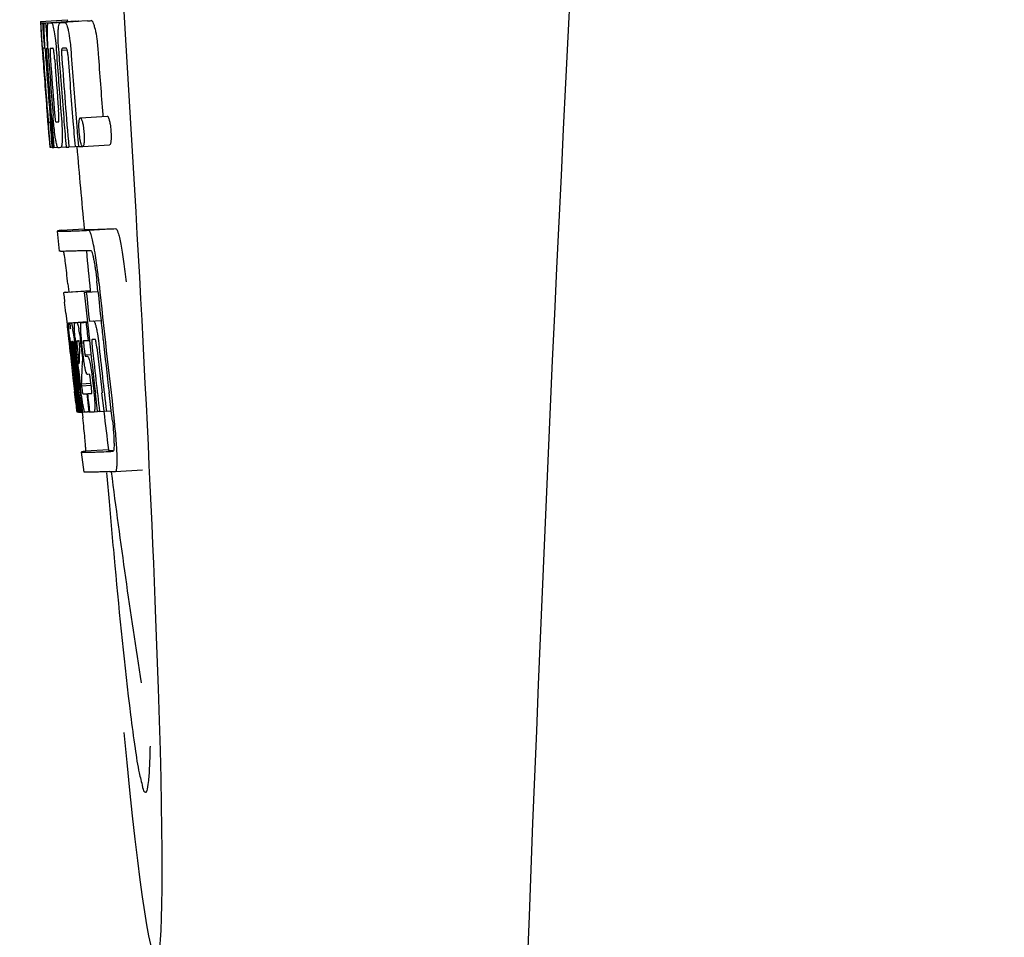
# Model space of a CAD drawing. Units: millimetres. Extents: x 1095 to 4517, y 1327 to 6060.
# Drawn here: x 1993 to 2008, y 4745 to 4758 of the extents above; entities that cross this region are included whole.
import ezdxf

# ---------------------------------------------------------------- set-up
doc = ezdxf.new("R2010")
doc.units = ezdxf.units.MM

msp = doc.modelspace()

# ---------------------------------------------------------------- linework, layer by layer
for p, q in [((1993.61, 4758.336), (1994.009, 4758.361)), ((1993.61, 4758.336), (1993.611, 4758.313)), ((1993.611, 4758.313), (1993.62, 4758.18)), ((1993.642, 4758.313), (1993.671, 4758.315)), ((1993.642, 4758.313), (1993.645, 4758.271)), ((1993.645, 4758.271), (1993.648, 4758.229)), ((1993.686, 4758.313), (1994.085, 4758.338)), ((1993.686, 4758.313), (1993.689, 4758.271)), ((1993.689, 4758.271), (1993.698, 4758.144)), ((1993.73, 4758.314), (1993.73, 4758.314)), ((1993.778, 4758.315), (1994.178, 4758.34)), ((1994.129, 4758.339), (1993.778, 4758.317)), ((1993.909, 4758.319), (1993.909, 4758.319)), ((1994.308, 4758.345), (1993.965, 4758.323)), ((1994.009, 4758.361), (1994.01, 4758.338)), ((1994.129, 4758.339), (1994.129, 4758.339)), ((1994.309, 4758.345), (1994.308, 4758.345)), ((1993.62, 4758.18), (1993.621, 4758.166)), ((1993.621, 4758.166), (1993.637, 4757.936)), ((1993.648, 4758.229), (1993.656, 4758.104)), ((1993.698, 4758.144), (1993.713, 4757.933)), ((1993.637, 4757.962), (1993.635, 4757.993)), ((1993.656, 4758.104), (1993.668, 4757.936)), ((1993.637, 4757.936), (1993.642, 4757.868)), ((1993.642, 4757.868), (1993.645, 4757.831)), ((1993.645, 4757.831), (1993.647, 4757.803)), ((1993.649, 4757.803), (1993.647, 4757.831)), ((1993.668, 4757.936), (1993.679, 4757.937)), ((1993.679, 4757.939), (1993.677, 4757.958)), ((1993.679, 4757.93), (1993.679, 4757.939)), ((1993.7, 4757.912), (1993.7, 4757.903)), ((1993.706, 4757.936), (1993.705, 4757.936)), ((1993.707, 4757.935), (1993.706, 4757.936)), ((1993.713, 4757.933), (1993.723, 4757.933)), ((1993.723, 4757.933), (1993.722, 4757.941)), ((1993.723, 4757.924), (1993.723, 4757.933)), ((1993.849, 4757.867), (1993.852, 4757.822)), ((1993.923, 4757.908), (1994.006, 4757.913)), ((1993.981, 4757.938), (1993.936, 4757.936)), ((1993.991, 4757.938), (1993.981, 4757.938)), ((1993.651, 4757.764), (1993.649, 4757.803)), ((1993.654, 4757.803), (1993.655, 4757.79)), ((1993.655, 4757.79), (1993.659, 4757.726)), ((1993.705, 4757.809), (1993.706, 4757.795)), ((1993.711, 4756.955), (1993.713, 4756.933)), ((1993.766, 4756.998), (1993.776, 4756.875)), ((1994.537, 4756.951), (1994.539, 4756.923)), ((1993.713, 4756.933), (1993.738, 4756.622)), ((1993.751, 4756.84), (1993.761, 4756.841)), ((1994.144, 4756.838), (1994.155, 4756.701)), ((1994.203, 4756.902), (1994.603, 4756.928)), ((1994.155, 4756.701), (1994.157, 4756.686)), ((1994.157, 4756.686), (1994.174, 4756.475)), ((1993.738, 4756.622), (1993.74, 4756.594)), ((1993.74, 4756.594), (1993.751, 4756.466)), ((1993.744, 4756.594), (1993.743, 4756.605)), ((1993.753, 4756.506), (1993.749, 4756.545)), ((1993.776, 4756.532), (1993.782, 4756.464)), ((1993.798, 4756.608), (1993.804, 4756.537)), ((1993.804, 4756.537), (1993.81, 4756.463)), ((1994.239, 4756.478), (1994.638, 4756.503)), ((1993.751, 4756.466), (1993.761, 4756.467)), ((1993.759, 4756.469), (1993.759, 4756.471)), ((1993.76, 4756.467), (1993.759, 4756.469)), ((1993.763, 4756.464), (1993.761, 4756.464)), ((1993.776, 4756.464), (1993.763, 4756.464)), ((1993.782, 4756.464), (1993.792, 4756.464)), ((1993.792, 4756.463), (1993.791, 4756.471)), ((1993.81, 4756.463), (1993.866, 4756.467)), ((1993.866, 4756.467), (1993.864, 4756.469)), ((1993.912, 4756.466), (1993.99, 4756.471)), ((1993.991, 4756.468), (1993.99, 4756.475)), ((1994.031, 4756.47), (1994.124, 4756.475)), ((1994.124, 4756.473), (1994.124, 4756.479)), ((1994.174, 4756.475), (1994.124, 4756.473)), ((1994.174, 4756.475), (1994.234, 4756.479)), ((1993.891, 4754.922), (1993.862, 4755.221)), ((1993.922, 4755.232), (1994.261, 4755.253)), ((1994.261, 4755.253), (1994.261, 4755.246)), ((1994.328, 4755.232), (1994.728, 4755.257)), ((1994.352, 4754.331), (1993.953, 4754.305)), ((1993.977, 4754.311), (1993.963, 4754.309)), ((1993.977, 4754.311), (1994.352, 4754.335)), ((1993.993, 4754.313), (1994.352, 4754.336)), ((1994.018, 4754.437), (1994.03, 4754.317)), ((1994.262, 4754.309), (1994.292, 4754.311)), ((1994.292, 4754.311), (1994.465, 4754.321)), ((1994.351, 4754.337), (1994.352, 4754.33)), ((1994.354, 4754.315), (1994.352, 4754.33)), ((1994.465, 4754.322), (1994.453, 4754.437)), ((1993.986, 4754.003), (1994.005, 4753.833)), ((1994.03, 4753.859), (1994.308, 4753.877)), ((1994.058, 4753.859), (1994.308, 4753.875)), ((1994.126, 4753.86), (1994.308, 4753.872)), ((1994.287, 4753.866), (1994.309, 4753.867)), ((1994.337, 4753.882), (1994.51, 4753.893)), ((1994.337, 4753.882), (1994.396, 4753.885)), ((1994.005, 4753.833), (1994.009, 4753.794)), ((1994.009, 4753.794), (1994.012, 4753.764)), ((1994.012, 4753.764), (1994.032, 4753.58)), ((1994.046, 4753.829), (1994.05, 4753.809)), ((1994.032, 4753.58), (1994.035, 4753.554)), ((1994.054, 4753.543), (1994.051, 4753.575)), ((1994.062, 4753.584), (1994.061, 4753.584)), ((1994.086, 4753.584), (1994.085, 4753.577)), ((1994.085, 4753.576), (1994.095, 4753.577)), ((1994.085, 4753.577), (1994.085, 4753.576)), ((1994.085, 4753.576), (1994.087, 4753.55)), ((1994.157, 4753.59), (1994.153, 4753.59)), ((1994.317, 4753.595), (1994.338, 4753.596)), ((1994.338, 4753.596), (1994.337, 4753.601)), ((1994.401, 4753.611), (1994.38, 4753.61)), ((1994.422, 4753.611), (1994.401, 4753.611)), ((1994.428, 4753.604), (1994.427, 4753.607)), ((1994.54, 4753.611), (1994.54, 4753.62)), ((1994.035, 4753.554), (1994.049, 4753.43)), ((1994.058, 4753.51), (1994.054, 4753.543)), ((1994.06, 4753.487), (1994.058, 4753.51)), ((1994.062, 4753.475), (1994.06, 4753.487)), ((1994.062, 4753.553), (1994.066, 4753.511)), ((1994.088, 4753.237), (1994.062, 4753.475)), ((1994.068, 4753.49), (1994.07, 4753.476)), ((1994.085, 4753.457), (1994.083, 4753.478)), ((1994.087, 4753.55), (1994.088, 4753.543)), ((1994.088, 4753.543), (1994.088, 4753.537)), ((1994.088, 4753.537), (1994.104, 4753.538)), ((1994.088, 4753.537), (1994.094, 4753.487)), ((1994.094, 4753.487), (1994.094, 4753.48)), ((1994.094, 4753.48), (1994.097, 4753.459)), ((1994.097, 4753.459), (1994.105, 4753.383)), ((1994.113, 4753.46), (1994.11, 4753.493)), ((1994.123, 4753.508), (1994.128, 4753.462)), ((1994.128, 4753.462), (1994.134, 4753.408)), ((1994.162, 4753.277), (1994.142, 4753.464)), ((1994.159, 4753.459), (1994.183, 4753.25)), ((1994.192, 4753.466), (1994.194, 4753.509)), ((1994.216, 4753.507), (1994.222, 4753.451)), ((1994.222, 4753.451), (1994.232, 4753.366)), ((1994.245, 4753.382), (1994.227, 4753.545)), ((1994.256, 4753.499), (1994.263, 4753.435)), ((1994.134, 4753.408), (1994.152, 4753.246)), ((1994.233, 4753.31), (1994.231, 4753.273)), ((1994.232, 4753.366), (1994.235, 4753.338)), ((1994.235, 4753.338), (1994.233, 4753.31)), ((1994.235, 4753.338), (1994.247, 4753.338)), ((1994.271, 4753.381), (1994.361, 4753.387)), ((1994.279, 4753.361), (1994.309, 4753.362)), ((1994.229, 4753.247), (1994.227, 4753.209)), ((1994.231, 4753.273), (1994.229, 4753.247)), ((1994.092, 4753.042), (1994.116, 4752.835)), ((1994.313, 4753.091), (1994.309, 4753.091)), ((1994.336, 4753.092), (1994.313, 4753.091)), ((1994.365, 4752.925), (1994.356, 4753.001)), ((1994.379, 4753.041), (1994.402, 4752.842)), ((1994.137, 4752.887), (1994.138, 4752.873)), ((1994.155, 4752.844), (1994.142, 4752.951)), ((1994.151, 4752.975), (1994.164, 4752.867)), ((1994.191, 4752.538), (1994.155, 4752.844)), ((1994.164, 4752.867), (1994.188, 4752.66)), ((1994.179, 4752.874), (1994.177, 4752.892)), ((1994.183, 4752.845), (1994.179, 4752.874)), ((1994.199, 4752.705), (1994.183, 4752.845)), ((1994.192, 4752.894), (1994.194, 4752.876)), ((1994.194, 4752.876), (1994.219, 4752.664)), ((1994.217, 4752.952), (1994.363, 4752.962)), ((1994.217, 4752.952), (1994.22, 4752.92)), ((1994.22, 4752.92), (1994.365, 4752.929)), ((1994.22, 4752.92), (1994.225, 4752.883)), ((1994.169, 4752.537), (1994.133, 4752.842)), ((1994.204, 4752.662), (1994.199, 4752.705)), ((1994.297, 4752.804), (1994.31, 4752.805)), ((1994.297, 4752.804), (1994.302, 4752.76)), ((1994.302, 4752.76), (1994.323, 4752.579)), ((1994.458, 4752.545), (1994.427, 4752.81)), ((1994.556, 4752.548), (1994.524, 4752.816)), ((1994.661, 4752.552), (1994.63, 4752.823)), ((1994.135, 4752.671), (1994.142, 4752.605)), ((1994.142, 4752.605), (1994.148, 4752.553)), ((1994.188, 4752.66), (1994.19, 4752.645)), ((1994.19, 4752.645), (1994.203, 4752.531)), ((1994.219, 4752.538), (1994.204, 4752.662)), ((1994.219, 4752.664), (1994.221, 4752.648)), ((1994.221, 4752.648), (1994.231, 4752.558)), ((1994.231, 4752.558), (1994.234, 4752.531)), ((1994.323, 4752.579), (1994.329, 4752.533)), ((1994.662, 4752.548), (1994.661, 4752.552)), ((1994.149, 4752.534), (1994.17, 4752.535)), ((1994.17, 4752.531), (1994.169, 4752.537)), ((1994.171, 4752.531), (1994.17, 4752.531)), ((1994.178, 4752.531), (1994.192, 4752.532)), ((1994.192, 4752.531), (1994.191, 4752.538)), ((1994.194, 4752.531), (1994.192, 4752.531)), ((1994.203, 4752.531), (1994.22, 4752.532)), ((1994.22, 4752.531), (1994.219, 4752.538)), ((1994.222, 4752.531), (1994.22, 4752.531)), ((1994.224, 4752.531), (1994.222, 4752.531)), ((1994.229, 4752.53), (1994.239, 4752.447)), ((1994.234, 4752.531), (1994.273, 4752.534)), ((1994.268, 4752.535), (1994.267, 4752.536)), ((1994.27, 4752.533), (1994.268, 4752.535)), ((1994.281, 4752.532), (1994.273, 4752.532)), ((1994.329, 4752.533), (1994.309, 4752.533)), ((1994.329, 4752.533), (1994.342, 4752.534)), ((1994.342, 4752.534), (1994.341, 4752.541)), ((1994.407, 4752.536), (1994.459, 4752.539)), ((1994.459, 4752.538), (1994.458, 4752.545)), ((1994.489, 4752.539), (1994.459, 4752.538)), ((1994.489, 4752.539), (1994.556, 4752.543)), ((1994.557, 4752.542), (1994.556, 4752.548)), ((1994.591, 4752.543), (1994.557, 4752.542)), ((1994.591, 4752.543), (1994.662, 4752.548)), ((1994.674, 4752.447), (1994.662, 4752.548)), ((1994.621, 4751.969), (1994.282, 4751.948)), ((1994.621, 4751.969), (1994.622, 4751.963)), ((1994.259, 4751.639), (1994.222, 4751.937)), ((1994.688, 4751.948), (1994.688, 4751.948)), ((1994.726, 4751.65), (1995.126, 4751.675)), ((1994.726, 4751.65), (1994.726, 4751.65))]:
    msp.add_line(p, q)
for centre, radius, start, end in [((3037.261, 4705.841), 1037.132, 172.96817, 177.833616), ((1993.653, 4760.834), 2.522, 270.3986, 270.7495), ((1993.558, 4765.695), 7.383, 271.3383, 271.714), ((1992.915, 4784.425), 26.124, 272.1811, 272.3034), ((1993.956, 4765.726), 7.389, 271.3413, 271.7173), ((1994.059, 4758.276), 0.135, 26.6662, 28.42), ((1993.265, 4785.673), 27.348, 272.1868, 272.3038), ((2038.137, 4761.024), 44.605, 183.9354, 184.1037), ((1995.407, 4757.99), 1.762, 182.7283, 183.0519), ((1996.691, 4758.058), 3.048, 183.0428, 183.2038), ((2012.652, 4759.173), 19.014, 183.7469, 184.1237), ((1993.955, 4757.902), 0.256, 177.2619, 177.714), ((1999.322, 4758.204), 5.631, 183.7566, 184.0198), ((2003.058, 4758.528), 9.355, 183.7032, 184.0928), ((2107.231, 4765.968), 113.792, 184.08571, 184.55087), ((1993.573, 4765.69), 7.755, 271.3711, 271.6426), ((2107.302, 4765.968), 113.742, 184.1073, 184.55127), ((2000.753, 4758.317), 6.885, 183.1162, 184.1096), ((2107.316, 4765.94), 113.72, 184.09264, 184.58624), ((1994.141, 4757.897), 0.218, 177.0617, 178.686), ((2107.37, 4765.968), 113.643, 184.09842, 184.59931), ((2107.388, 4765.968), 113.611, 184.10894, 184.60971), ((2107.387, 4765.968), 113.21, 184.11063, 184.56838), ((2107.108, 4765.969), 113.755, 184.11663, 184.54499), ((2107.123, 4765.968), 113.768, 184.13532, 184.54414), ((2107.14, 4765.968), 113.78, 184.15424, 184.51119), ((2107.188, 4765.956), 113.793, 184.10744, 184.78161), ((2107.209, 4765.968), 113.797, 184.11854, 184.52132), ((2107.248, 4765.968), 113.785, 184.13415, 184.5025), ((2107.285, 4765.968), 113.759, 184.13427, 184.50962), ((2107.335, 4765.968), 113.701, 184.12587, 184.79218), ((2107.164, 4766.003), 113.782, 184.61927, 184.775), ((2107.209, 4765.968), 113.796, 184.58355, 184.71826), ((1993.669, 4764.117), 7.278, 271.3621, 271.6557), ((2107.315, 4765.94), 113.719, 184.58624, 184.77441), ((2107.37, 4765.968), 113.643, 184.59931, 184.78983), ((1999.098, 4757.117), 5.379, 185.5778, 186.1112), ((1993.799, 4758.135), 1.672, 269.7678, 270.374), ((1993.687, 4764.241), 7.779, 271.351, 271.6611), ((1993.308, 4775.858), 19.402, 272.0157, 272.135), ((2107.104, 4765.968), 113.351, 184.80513, 185.42436), ((1992.855, 4789.144), 33.944, 272.2529, 272.4868), ((1992.62, 4795.126), 40.23, 272.3473, 272.4742), ((2107.103, 4765.968), 113.35, 185.59025, 185.88986), ((1990.567, 4754.261), 3.907, 9.9636, 10.7297), ((1989.883, 4754.141), 4.601, 9.4417, 9.9638), ((1988.983, 4753.879), 5.498, 5.8288, 6.2853), ((1985.717, 4753.543), 8.811, 5.8291, 6.2236), ((2107.345, 4765.985), 113.684, 185.89462, 186.25347), ((2107.35, 4766.038), 113.665, 185.92233, 186.13939), ((2107.415, 4765.968), 113.549, 185.88683, 186.11038), ((2107.426, 4765.968), 113.531, 185.82899, 186.83947), ((1915.575, 4745.534), 78.867, 6.16462, 6.28372), ((2107.415, 4765.968), 113.549, 186.11038, 186.24326), ((1994.044, 4754.765), 0.906, 269.1096, 269.5441), ((1993.754, 4753.772), 0.298, 12.5197, 13.862), ((1993.653, 4753.75), 0.401, 11.3968, 12.5396), ((1994.044, 4756.138), 2.279, 270.3478, 270.5884), ((1991.534, 4753.366), 2.587, 8.409, 8.8984), ((1990.477, 4753.209), 3.656, 7.6292, 8.4121), ((1993.945, 4761.233), 7.375, 271.406, 271.5849), ((1992.887, 4753.516), 1.317, 10.1527, 11.0927), ((1992.295, 4753.41), 1.918, 8.6892, 10.1583), ((1993.619, 4771.548), 17.695, 271.946, 272.1652), ((2107.321, 4766.07), 113.69, 186.16239, 186.2996), ((2006.527, 4754.908), 12.547, 185.8116, 185.9533), ((2008.527, 4755.116), 14.558, 185.9533, 186.0771), ((1994.075, 4754.562), 0.979, 269.2886, 269.5814), ((1994.074, 4755.749), 2.166, 270.2968, 270.5307), ((1999.171, 4754.074), 5.066, 184.9708, 185.2732), ((2000.115, 4754.161), 6.014, 185.2701, 185.4687), ((2003.069, 4754.453), 8.982, 185.5282, 186.3262), ((1993.973, 4760.999), 7.412, 271.4183, 271.5794), ((1994.086, 4753.554), 0.102, 11.155, 12.3803), ((1988.898, 4752.933), 5.349, 6.5449, 7.2915), ((1999.723, 4754.15), 5.529, 185.7708, 186.2814), ((1993.593, 4772.799), 19.218, 271.9725, 272.1583), ((2107.345, 4765.985), 113.684, 186.25605, 186.65485), ((1994.373, 4753.581), 0.0598, 20.6037, 22.2818), ((2107.415, 4765.968), 113.549, 186.24784, 186.64797), ((2107.124, 4765.968), 113.768, 186.32718, 186.52415), ((1994.415, 4753.589), 0.355, 183.6682, 184.0681), ((1994.496, 4753.595), 0.436, 184.1071, 184.7839), ((1994.914, 4753.63), 0.855, 184.7554, 185.1644), ((2000.736, 4754.227), 6.708, 186.125, 186.3019), ((2107.176, 4765.968), 113.794, 186.30245, 186.60087), ((1991.325, 4753.184), 2.774, 6.7147, 7.0276), ((1989.918, 4753.019), 4.19, 6.2843, 6.7066), ((2107.192, 4765.968), 113.796, 186.31193, 186.56824), ((2107.218, 4765.968), 113.794, 186.31049, 186.59848), ((1997.677, 4753.85), 3.539, 185.6987, 186.3407), ((2004.496, 4752.923), 10.319, 176.982, 178.1828), ((1991.467, 4753.209), 2.743, 6.2734, 6.6557), ((1987.165, 4752.731), 7.094, 6.2857, 6.5759), ((2107.357, 4765.968), 113.664, 186.29972, 186.78517), ((2107.381, 4765.968), 113.62, 186.30448, 186.64716), ((2107.393, 4765.968), 113.598, 186.27506, 186.78701), ((2107.203, 4765.968), 113.796, 186.34946, 186.55657), ((2107.161, 4765.96), 113.786, 186.42001, 186.62016), ((2107.229, 4765.968), 113.791, 186.41908, 186.59781), ((2107.239, 4765.968), 113.787, 186.40355, 186.59723), ((2004.56, 4752.653), 10.347, 176.9182, 178.3413), ((1994.545, 4753.199), 0.268, 196.0287, 197.9032), ((2107.176, 4765.968), 113.794, 186.60818, 186.78156), ((1918.942, 4744.27), 75.66, 6.37481, 6.49994), ((1994.047, 4760.821), 8.021, 271.3904, 271.7838), ((1993.845, 4767.369), 14.572, 271.8282, 272.0736), ((2107.279, 4766.051), 113.744, 186.68787, 186.82132), ((1994.197, 4754.047), 1.516, 269.8616, 270.1532), ((1994.182, 4755.794), 3.264, 270.7384, 270.9134), ((1994.073, 4760.719), 8.189, 271.4557, 271.6488), ((1993.835, 4768.323), 15.798, 271.8385, 272.0742), ((2107.103, 4765.968), 113.35, 186.80437, 187.09424), ((1989.209, 4751.792), 5.504, 6.3903, 6.8389), ((1985.945, 4751.398), 8.821, 6.4521, 6.8394), ((1993.206, 4786.071), 34.155, 272.258, 272.4874), ((2193.543, 4768.617), 199.675, 184.88004, 185.00323), ((1992.985, 4791.923), 40.311, 272.3491, 272.4753), ((2107.108, 4765.969), 113.355, 187.26133, 188.86183), ((3055.293, 4705.13), 1055.177, 177.832056, 179.098319)]:
    msp.add_arc(centre, radius, start, end)
msp.add_ellipse((1994.414, 4758.807), major_axis=(-0.916, 14.4), ratio=0.028922, start_param=2.442336, end_param=6.979847)
for points, knots in [([(1993.624, 4758.166), (1993.622, 4758.2), (1993.62, 4758.249), (1993.619, 4758.299), (1993.619, 4758.314)], [0, 0, 0, 0, 0.692623, 1, 1, 1, 1]), ([(1993.619, 4758.314), (1993.621, 4758.314), (1993.628, 4758.313), (1993.636, 4758.313), (1993.642, 4758.313)], [0, 0, 0, 0, 0.192087, 1, 1, 1, 1]), ([(1993.667, 4758.158), (1993.665, 4758.195), (1993.664, 4758.246), (1993.667, 4758.298), (1993.671, 4758.313)], [0, 0, 0, 0, 0.710163, 1, 1, 1, 1]), ([(1993.713, 4758.204), (1993.713, 4758.222), (1993.714, 4758.251), (1993.717, 4758.283), (1993.721, 4758.3), (1993.723, 4758.308), (1993.727, 4758.313), (1993.73, 4758.314)], [0, 0, 0, 0, 0.471084, 0.765964, 0.860809, 0.927472, 1, 1, 1, 1]), ([(1993.778, 4758.315), (1993.786, 4758.301), (1993.801, 4758.258), (1993.81, 4758.213), (1993.815, 4758.183)], [0, 0, 0, 0, 0.33567, 1, 1, 1, 1]), ([(1993.874, 4758.195), (1993.876, 4758.215), (1993.878, 4758.248), (1993.885, 4758.285), (1993.892, 4758.304), (1993.898, 4758.314), (1993.905, 4758.319), (1993.909, 4758.319)], [0, 0, 0, 0, 0.454874, 0.74109, 0.835862, 0.906158, 1, 1, 1, 1]), ([(1993.965, 4758.322), (1993.977, 4758.322), (1993.995, 4758.295), (1994.01, 4758.254), (1994.019, 4758.22), (1994.023, 4758.2)], [0, 0, 0, 0, 0.25878, 0.546975, 1, 1, 1, 1]), ([(1994.423, 4758.225), (1994.418, 4758.245), (1994.409, 4758.28), (1994.395, 4758.321), (1994.376, 4758.348), (1994.364, 4758.347)], [0, 0, 0, 0, 0.452873, 0.741025, 1, 1, 1, 1]), ([(1993.635, 4757.993), (1993.634, 4758.01), (1993.63, 4758.068), (1993.627, 4758.126), (1993.624, 4758.166)], [0, 0, 0, 0, 0.2981, 1, 1, 1, 1]), ([(1993.677, 4757.958), (1993.676, 4757.977), (1993.672, 4758.044), (1993.668, 4758.11), (1993.667, 4758.158)], [0, 0, 0, 0, 0.281744, 1, 1, 1, 1]), ([(1993.722, 4757.941), (1993.719, 4757.994), (1993.714, 4758.082), (1993.713, 4758.169), (1993.713, 4758.204)], [0, 0, 0, 0, 0.59993, 1, 1, 1, 1]), ([(1993.815, 4758.183), (1993.822, 4758.14), (1993.836, 4758.035), (1993.845, 4757.93), (1993.849, 4757.867)], [0, 0, 0, 0, 0.411361, 1, 1, 1, 1]), ([(1993.878, 4757.943), (1993.875, 4757.993), (1993.872, 4758.076), (1993.872, 4758.16), (1993.874, 4758.195)], [0, 0, 0, 0, 0.590388, 1, 1, 1, 1]), ([(1994.023, 4758.2), (1994.034, 4758.149), (1994.053, 4758.026), (1994.063, 4757.901), (1994.069, 4757.828)], [0, 0, 0, 0, 0.410915, 1, 1, 1, 1]), ([(1994.423, 4758.225), (1994.434, 4758.175), (1994.452, 4758.051), (1994.463, 4757.927), (1994.468, 4757.853)], [0, 0, 0, 0, 0.410911, 1, 1, 1, 1]), ([(1993.647, 4757.937), (1993.647, 4757.937), (1993.647, 4757.933), (1993.646, 4757.929), (1993.647, 4757.919), (1993.647, 4757.911), (1993.647, 4757.906)], [0, 0, 0, 0, 0.050174, 0.211122, 0.513193, 1, 1, 1, 1]), ([(1993.668, 4757.936), (1993.666, 4757.936), (1993.659, 4757.936), (1993.652, 4757.936), (1993.647, 4757.937)], [0, 0, 0, 0, 0.300132, 1, 1, 1, 1]), ([(1993.648, 4757.887), (1993.649, 4757.882), (1993.65, 4757.854), (1993.652, 4757.826), (1993.654, 4757.803)], [0, 0, 0, 0, 0.200188, 1, 1, 1, 1]), ([(1993.705, 4757.936), (1993.703, 4757.936), (1993.7, 4757.926), (1993.7, 4757.92), (1993.7, 4757.914)], [0, 0, 0, 0, 0.245483, 1, 1, 1, 1]), ([(1993.7, 4757.903), (1993.7, 4757.898), (1993.701, 4757.876), (1993.702, 4757.853), (1993.703, 4757.835)], [0, 0, 0, 0, 0.188561, 1, 1, 1, 1]), ([(1993.759, 4757.937), (1993.757, 4757.937), (1993.753, 4757.923), (1993.753, 4757.898), (1993.754, 4757.84), (1993.757, 4757.794), (1993.759, 4757.765)], [0, 0, 0, 0, 0.040429, 0.178573, 0.504033, 1, 1, 1, 1]), ([(1993.822, 4757.767), (1993.82, 4757.795), (1993.816, 4757.841), (1993.809, 4757.899), (1993.804, 4757.925), (1993.798, 4757.938), (1993.796, 4757.938)], [0, 0, 0, 0, 0.486694, 0.81274, 0.955357, 1, 1, 1, 1]), ([(1993.936, 4757.936), (1993.933, 4757.936), (1993.928, 4757.931), (1993.925, 4757.921), (1993.924, 4757.913), (1993.923, 4757.908)], [0, 0, 0, 0, 0.271904, 0.535263, 1, 1, 1, 1]), ([(1993.923, 4757.902), (1993.923, 4757.884), (1993.924, 4757.846), (1993.927, 4757.809), (1993.928, 4757.788)], [0, 0, 0, 0, 0.452886, 1, 1, 1, 1]), ([(1994.006, 4757.918), (1994.004, 4757.923), (1994.001, 4757.931), (1993.994, 4757.938), (1993.991, 4757.938)], [0, 0, 0, 0, 0.673925, 1, 1, 1, 1]), ([(1994.018, 4757.846), (1994.017, 4757.863), (1994.014, 4757.887), (1994.009, 4757.911), (1994.006, 4757.918)], [0, 0, 0, 0, 0.674307, 1, 1, 1, 1]), ([(1993.713, 4757.019), (1993.714, 4757.007), (1993.717, 4756.964), (1993.721, 4756.922), (1993.724, 4756.892)], [0, 0, 0, 0, 0.297239, 1, 1, 1, 1]), ([(1993.743, 4756.605), (1993.741, 4756.626), (1993.73, 4756.742), (1993.72, 4756.859), (1993.713, 4756.955)], [0, 0, 0, 0, 0.178524, 1, 1, 1, 1]), ([(1993.835, 4756.588), (1993.828, 4756.634), (1993.813, 4756.752), (1993.803, 4756.869), (1993.797, 4756.94)], [0, 0, 0, 0, 0.401836, 1, 1, 1, 1]), ([(1993.814, 4757.036), (1993.815, 4757.022), (1993.819, 4756.973), (1993.823, 4756.924), (1993.828, 4756.888)], [0, 0, 0, 0, 0.275745, 1, 1, 1, 1]), ([(1993.879, 4756.842), (1993.88, 4756.842), (1993.882, 4756.844), (1993.885, 4756.856), (1993.886, 4756.888), (1993.884, 4756.946), (1993.88, 4756.995), (1993.878, 4757.024)], [0, 0, 0, 0, 0.014854, 0.045462, 0.196655, 0.533203, 1, 1, 1, 1]), ([(1993.919, 4756.943), (1993.924, 4756.874), (1993.932, 4756.759), (1993.934, 4756.643), (1993.933, 4756.596)], [0, 0, 0, 0, 0.593343, 1, 1, 1, 1]), ([(1993.724, 4756.892), (1993.725, 4756.885), (1993.726, 4756.874), (1993.727, 4756.861), (1993.728, 4756.853), (1993.729, 4756.848), (1993.729, 4756.844), (1993.73, 4756.842), (1993.73, 4756.841), (1993.73, 4756.841)], [0, 0, 0, 0, 0.448579, 0.625166, 0.766856, 0.872303, 0.943937, 0.985173, 1, 1, 1, 1]), ([(1993.73, 4756.841), (1993.732, 4756.841), (1993.739, 4756.84), (1993.746, 4756.84), (1993.751, 4756.84)], [0, 0, 0, 0, 0.200787, 1, 1, 1, 1]), ([(1993.828, 4756.888), (1993.83, 4756.875), (1993.832, 4756.859), (1993.838, 4756.843), (1993.841, 4756.841), (1993.842, 4756.841)], [0, 0, 0, 0, 0.806978, 0.938843, 1, 1, 1, 1]), ([(1994.186, 4756.689), (1994.184, 4756.719), (1994.181, 4756.77), (1994.182, 4756.821), (1994.184, 4756.841)], [0, 0, 0, 0, 0.604587, 1, 1, 1, 1]), ([(1994.184, 4756.841), (1994.185, 4756.85), (1994.187, 4756.866), (1994.191, 4756.885), (1994.195, 4756.898), (1994.201, 4756.902), (1994.203, 4756.902)], [0, 0, 0, 0, 0.412308, 0.707986, 0.893905, 1, 1, 1, 1]), ([(1994.203, 4756.902), (1994.206, 4756.903), (1994.212, 4756.898), (1994.222, 4756.878), (1994.229, 4756.858), (1994.233, 4756.842)], [0, 0, 0, 0, 0.108561, 0.302539, 1, 1, 1, 1]), ([(1994.233, 4756.842), (1994.238, 4756.823), (1994.248, 4756.771), (1994.254, 4756.72), (1994.257, 4756.688)], [0, 0, 0, 0, 0.393066, 1, 1, 1, 1]), ([(1994.603, 4756.928), (1994.606, 4756.928), (1994.612, 4756.923), (1994.622, 4756.903), (1994.629, 4756.883), (1994.633, 4756.868)], [0, 0, 0, 0, 0.10871, 0.302719, 1, 1, 1, 1]), ([(1994.633, 4756.868), (1994.638, 4756.848), (1994.648, 4756.797), (1994.654, 4756.745), (1994.657, 4756.714)], [0, 0, 0, 0, 0.392552, 1, 1, 1, 1]), ([(1994.209, 4756.532), (1994.207, 4756.541), (1994.196, 4756.592), (1994.19, 4756.645), (1994.186, 4756.689)], [0, 0, 0, 0, 0.174373, 1, 1, 1, 1]), ([(1994.257, 4756.688), (1994.258, 4756.672), (1994.261, 4756.621), (1994.261, 4756.57), (1994.258, 4756.536)], [0, 0, 0, 0, 0.324125, 1, 1, 1, 1]), ([(1994.657, 4756.714), (1994.658, 4756.697), (1994.661, 4756.647), (1994.661, 4756.595), (1994.658, 4756.561)], [0, 0, 0, 0, 0.324267, 1, 1, 1, 1]), ([(1993.759, 4756.471), (1993.758, 4756.473), (1993.756, 4756.484), (1993.755, 4756.496), (1993.753, 4756.506)], [0, 0, 0, 0, 0.165154, 1, 1, 1, 1]), ([(1993.864, 4756.469), (1993.861, 4756.473), (1993.857, 4756.485), (1993.85, 4756.509), (1993.843, 4756.544), (1993.838, 4756.572), (1993.835, 4756.588)], [0, 0, 0, 0, 0.11742, 0.315051, 0.606546, 1, 1, 1, 1]), ([(1993.933, 4756.596), (1993.933, 4756.575), (1993.932, 4756.547), (1993.929, 4756.513), (1993.926, 4756.496), (1993.923, 4756.482), (1993.92, 4756.472), (1993.915, 4756.466), (1993.912, 4756.466)], [0, 0, 0, 0, 0.456529, 0.625094, 0.756979, 0.855857, 0.925783, 1, 1, 1, 1]), ([(1994.23, 4756.482), (1994.226, 4756.487), (1994.217, 4756.503), (1994.212, 4756.521), (1994.209, 4756.532)], [0, 0, 0, 0, 0.354264, 1, 1, 1, 1]), ([(1994.258, 4756.536), (1994.257, 4756.527), (1994.255, 4756.511), (1994.251, 4756.492), (1994.244, 4756.478), (1994.239, 4756.478)], [0, 0, 0, 0, 0.431653, 0.724676, 1, 1, 1, 1]), ([(1994.658, 4756.561), (1994.657, 4756.552), (1994.655, 4756.537), (1994.651, 4756.518), (1994.644, 4756.504), (1994.638, 4756.503)], [0, 0, 0, 0, 0.431502, 0.724466, 1, 1, 1, 1]), ([(1993.761, 4756.464), (1993.761, 4756.464), (1993.76, 4756.465), (1993.76, 4756.466), (1993.76, 4756.467)], [0, 0, 0, 0, 0.124719, 1, 1, 1, 1]), ([(1993.87, 4756.464), (1993.869, 4756.464), (1993.867, 4756.465), (1993.866, 4756.467), (1993.866, 4756.467)], [0, 0, 0, 0, 0.689774, 1, 1, 1, 1]), ([(1993.922, 4755.232), (1993.913, 4755.231), (1993.898, 4755.229), (1993.881, 4755.226), (1993.871, 4755.224), (1993.866, 4755.223), (1993.863, 4755.222), (1993.862, 4755.221), (1993.862, 4755.221)], [0, 0, 0, 0, 0.433764, 0.744018, 0.852955, 0.931275, 0.979431, 1, 1, 1, 1]), ([(1993.862, 4755.221), (1993.862, 4755.22), (1993.864, 4755.22), (1993.868, 4755.219), (1993.875, 4755.219), (1993.883, 4755.218), (1993.895, 4755.218), (1993.916, 4755.218), (1993.948, 4755.218), (1993.994, 4755.219), (1994.05, 4755.221), (1994.117, 4755.223), (1994.164, 4755.225), (1994.19, 4755.226)], [0, 0, 0, 0, 0.004992, 0.017133, 0.03691, 0.064406, 0.09965, 0.142654, 0.251963, 0.392356, 0.563833, 0.766385, 1, 1, 1, 1]), ([(1994.261, 4755.246), (1994.261, 4755.246), (1994.265, 4755.245), (1994.27, 4755.244), (1994.279, 4755.244), (1994.292, 4755.243), (1994.308, 4755.243), (1994.338, 4755.243), (1994.383, 4755.244), (1994.449, 4755.246), (1994.529, 4755.249), (1994.624, 4755.253), (1994.692, 4755.255), (1994.728, 4755.257)], [0, 0, 0, 0, 0.004705, 0.016736, 0.036455, 0.063921, 0.099154, 0.142162, 0.251515, 0.391988, 0.563572, 0.76625, 1, 1, 1, 1]), ([(1994.406, 4754.988), (1994.399, 4755.023), (1994.387, 4755.084), (1994.367, 4755.16), (1994.351, 4755.206), (1994.338, 4755.227), (1994.331, 4755.232), (1994.328, 4755.232)], [0, 0, 0, 0, 0.408005, 0.715184, 0.911053, 0.966992, 1, 1, 1, 1]), ([(1994.728, 4755.257), (1994.731, 4755.257), (1994.738, 4755.253), (1994.75, 4755.233), (1994.766, 4755.189), (1994.785, 4755.117), (1994.805, 4755.019), (1994.826, 4754.901), (1994.847, 4754.765), (1994.866, 4754.617), (1994.877, 4754.516), (1994.882, 4754.464)], [0, 0, 0, 0, 0.010176, 0.027178, 0.086419, 0.179305, 0.302897, 0.452743, 0.623242, 0.808041, 1, 1, 1, 1]), ([(1994.268, 4754.929), (1994.239, 4754.928), (1994.184, 4754.926), (1994.107, 4754.923), (1994.042, 4754.921), (1993.989, 4754.92), (1993.952, 4754.919), (1993.929, 4754.919), (1993.915, 4754.919), (1993.905, 4754.92), (1993.897, 4754.92), (1993.893, 4754.921), (1993.891, 4754.922), (1993.891, 4754.922)], [0, 0, 0, 0, 0.233654, 0.436247, 0.607761, 0.748184, 0.857515, 0.900524, 0.935768, 0.963258, 0.983018, 0.995122, 1, 1, 1, 1]), ([(1994.018, 4754.437), (1994.012, 4754.491), (1994.001, 4754.594), (1993.985, 4754.734), (1993.97, 4754.84), (1993.961, 4754.898), (1993.956, 4754.92)], [0, 0, 0, 0, 0.337165, 0.636748, 0.866013, 1, 1, 1, 1]), ([(1994.357, 4754.933), (1994.359, 4754.933), (1994.363, 4754.93), (1994.37, 4754.919), (1994.379, 4754.895), (1994.39, 4754.854), (1994.402, 4754.8), (1994.414, 4754.732), (1994.431, 4754.625), (1994.442, 4754.54), (1994.448, 4754.481)], [0, 0, 0, 0, 0.010355, 0.027224, 0.08546, 0.176699, 0.298518, 0.44704, 0.61731, 1, 1, 1, 1]), ([(1994.476, 4754.499), (1994.472, 4754.534), (1994.456, 4754.666), (1994.438, 4754.799), (1994.422, 4754.895)], [0, 0, 0, 0, 0.265625, 1, 1, 1, 1]), ([(1993.963, 4754.309), (1993.963, 4754.309), (1993.962, 4754.307), (1993.962, 4754.307), (1993.962, 4754.306)], [0, 0, 0, 0, 0.284489, 1, 1, 1, 1]), ([(1993.953, 4754.305), (1993.953, 4754.305), (1993.953, 4754.303), (1993.953, 4754.3), (1993.954, 4754.294), (1993.955, 4754.289), (1993.955, 4754.286)], [0, 0, 0, 0, 0.046375, 0.190407, 0.47597, 1, 1, 1, 1]), ([(1993.955, 4754.286), (1993.956, 4754.28), (1993.961, 4754.24), (1993.965, 4754.2), (1993.969, 4754.166)], [0, 0, 0, 0, 0.148855, 1, 1, 1, 1]), ([(1994.396, 4753.885), (1994.401, 4753.885), (1994.408, 4753.878), (1994.415, 4753.866), (1994.419, 4753.857), (1994.421, 4753.851)], [0, 0, 0, 0, 0.314117, 0.597175, 1, 1, 1, 1]), ([(1994.028, 4753.848), (1994.028, 4753.851), (1994.028, 4753.854), (1994.029, 4753.859), (1994.03, 4753.859)], [0, 0, 0, 0, 0.746126, 1, 1, 1, 1]), ([(1994.032, 4753.766), (1994.031, 4753.784), (1994.029, 4753.811), (1994.028, 4753.839), (1994.028, 4753.848)], [0, 0, 0, 0, 0.653497, 1, 1, 1, 1]), ([(1994.044, 4753.637), (1994.043, 4753.649), (1994.039, 4753.692), (1994.035, 4753.735), (1994.032, 4753.766)], [0, 0, 0, 0, 0.287295, 1, 1, 1, 1]), ([(1994.037, 4753.859), (1994.037, 4753.859), (1994.038, 4753.858), (1994.041, 4753.853), (1994.042, 4753.848), (1994.043, 4753.844)], [0, 0, 0, 0, 0.088187, 0.271557, 1, 1, 1, 1]), ([(1994.05, 4753.809), (1994.05, 4753.806), (1994.053, 4753.793), (1994.055, 4753.779), (1994.056, 4753.768)], [0, 0, 0, 0, 0.215093, 1, 1, 1, 1]), ([(1994.054, 4753.835), (1994.054, 4753.838), (1994.054, 4753.844), (1994.055, 4753.852), (1994.056, 4753.856), (1994.057, 4753.859), (1994.058, 4753.859)], [0, 0, 0, 0, 0.395658, 0.70507, 0.909528, 1, 1, 1, 1]), ([(1994.056, 4753.768), (1994.056, 4753.776), (1994.055, 4753.798), (1994.054, 4753.82), (1994.054, 4753.835)], [0, 0, 0, 0, 0.344953, 1, 1, 1, 1]), ([(1994.067, 4753.859), (1994.069, 4753.859), (1994.073, 4753.851), (1994.077, 4753.837), (1994.083, 4753.806), (1994.087, 4753.781), (1994.09, 4753.766)], [0, 0, 0, 0, 0.057909, 0.216352, 0.516147, 1, 1, 1, 1]), ([(1994.116, 4753.761), (1994.115, 4753.778), (1994.115, 4753.804), (1994.116, 4753.833), (1994.119, 4753.848), (1994.121, 4753.855), (1994.124, 4753.86), (1994.126, 4753.86)], [0, 0, 0, 0, 0.476905, 0.772598, 0.866675, 0.931917, 1, 1, 1, 1]), ([(1994.124, 4753.635), (1994.123, 4753.648), (1994.12, 4753.69), (1994.117, 4753.732), (1994.116, 4753.761)], [0, 0, 0, 0, 0.301422, 1, 1, 1, 1]), ([(1994.149, 4753.861), (1994.151, 4753.861), (1994.157, 4753.854), (1994.163, 4753.838), (1994.171, 4753.808), (1994.176, 4753.784), (1994.179, 4753.77)], [0, 0, 0, 0, 0.073163, 0.240949, 0.53986, 1, 1, 1, 1]), ([(1994.209, 4753.777), (1994.208, 4753.791), (1994.208, 4753.814), (1994.21, 4753.839), (1994.212, 4753.853), (1994.214, 4753.859), (1994.217, 4753.863), (1994.22, 4753.863)], [0, 0, 0, 0, 0.467578, 0.764485, 0.859929, 0.926771, 1, 1, 1, 1]), ([(1994.222, 4753.594), (1994.22, 4753.612), (1994.214, 4753.673), (1994.21, 4753.734), (1994.209, 4753.777)], [0, 0, 0, 0, 0.296058, 1, 1, 1, 1]), ([(1994.421, 4753.851), (1994.427, 4753.836), (1994.437, 4753.796), (1994.445, 4753.757), (1994.45, 4753.733)], [0, 0, 0, 0, 0.403151, 1, 1, 1, 1]), ([(1994.45, 4753.733), (1994.452, 4753.72), (1994.463, 4753.66), (1994.47, 4753.599), (1994.476, 4753.552)], [0, 0, 0, 0, 0.217978, 1, 1, 1, 1]), ([(1994.061, 4753.584), (1994.061, 4753.584), (1994.061, 4753.582), (1994.06, 4753.58), (1994.06, 4753.574), (1994.061, 4753.569), (1994.061, 4753.566)], [0, 0, 0, 0, 0.052478, 0.195796, 0.480051, 1, 1, 1, 1]), ([(1994.07, 4753.574), (1994.07, 4753.576), (1994.069, 4753.579), (1994.068, 4753.583), (1994.068, 4753.583)], [0, 0, 0, 0, 0.716533, 1, 1, 1, 1]), ([(1994.078, 4753.523), (1994.077, 4753.529), (1994.075, 4753.546), (1994.073, 4753.563), (1994.07, 4753.574)], [0, 0, 0, 0, 0.353252, 1, 1, 1, 1]), ([(1994.104, 4753.541), (1994.103, 4753.549), (1994.101, 4753.56), (1994.098, 4753.574), (1994.097, 4753.58), (1994.095, 4753.584), (1994.094, 4753.584)], [0, 0, 0, 0, 0.520263, 0.811509, 0.951633, 1, 1, 1, 1]), ([(1994.1, 4753.695), (1994.102, 4753.68), (1994.11, 4753.618), (1994.117, 4753.556), (1994.123, 4753.508)], [0, 0, 0, 0, 0.230466, 1, 1, 1, 1]), ([(1994.153, 4753.59), (1994.152, 4753.59), (1994.15, 4753.586), (1994.15, 4753.579), (1994.15, 4753.564), (1994.151, 4753.552), (1994.151, 4753.544)], [0, 0, 0, 0, 0.052356, 0.198885, 0.497563, 1, 1, 1, 1]), ([(1994.185, 4753.576), (1994.184, 4753.58), (1994.183, 4753.585), (1994.179, 4753.59), (1994.178, 4753.59)], [0, 0, 0, 0, 0.76209, 1, 1, 1, 1]), ([(1994.191, 4753.7), (1994.192, 4753.693), (1994.197, 4753.664), (1994.201, 4753.635), (1994.204, 4753.612)], [0, 0, 0, 0, 0.230513, 1, 1, 1, 1]), ([(1994.255, 4753.593), (1994.254, 4753.593), (1994.252, 4753.592), (1994.249, 4753.586), (1994.249, 4753.581), (1994.249, 4753.577)], [0, 0, 0, 0, 0.108447, 0.345299, 1, 1, 1, 1]), ([(1994.249, 4753.577), (1994.249, 4753.576), (1994.249, 4753.571), (1994.249, 4753.567), (1994.249, 4753.563)], [0, 0, 0, 0, 0.189948, 1, 1, 1, 1]), ([(1994.38, 4753.61), (1994.378, 4753.61), (1994.375, 4753.605), (1994.374, 4753.598), (1994.373, 4753.587), (1994.373, 4753.571), (1994.375, 4753.54), (1994.377, 4753.514), (1994.379, 4753.496)], [0, 0, 0, 0, 0.05067, 0.10575, 0.195076, 0.331394, 0.521331, 1, 1, 1, 1]), ([(1994.427, 4753.607), (1994.426, 4753.608), (1994.425, 4753.609), (1994.424, 4753.611), (1994.422, 4753.611)], [0, 0, 0, 0, 0.368196, 1, 1, 1, 1]), ([(1994.435, 4753.58), (1994.434, 4753.582), (1994.433, 4753.59), (1994.431, 4753.597), (1994.429, 4753.602)], [0, 0, 0, 0, 0.315377, 1, 1, 1, 1]), ([(1994.448, 4753.491), (1994.447, 4753.499), (1994.443, 4753.529), (1994.439, 4753.559), (1994.435, 4753.58)], [0, 0, 0, 0, 0.272606, 1, 1, 1, 1]), ([(1994.11, 4753.493), (1994.109, 4753.497), (1994.107, 4753.513), (1994.105, 4753.529), (1994.104, 4753.541)], [0, 0, 0, 0, 0.265449, 1, 1, 1, 1]), ([(1994.151, 4753.544), (1994.152, 4753.54), (1994.153, 4753.525), (1994.154, 4753.51), (1994.155, 4753.498)], [0, 0, 0, 0, 0.225615, 1, 1, 1, 1]), ([(1994.192, 4753.527), (1994.191, 4753.532), (1994.19, 4753.547), (1994.188, 4753.563), (1994.186, 4753.573)], [0, 0, 0, 0, 0.290275, 1, 1, 1, 1]), ([(1994.249, 4753.563), (1994.25, 4753.558), (1994.252, 4753.536), (1994.254, 4753.515), (1994.256, 4753.499)], [0, 0, 0, 0, 0.238589, 1, 1, 1, 1]), ([(1994.263, 4753.435), (1994.263, 4753.429), (1994.266, 4753.411), (1994.268, 4753.393), (1994.271, 4753.381)], [0, 0, 0, 0, 0.32233, 1, 1, 1, 1]), ([(1994.254, 4753.309), (1994.253, 4753.315), (1994.25, 4753.339), (1994.247, 4753.364), (1994.245, 4753.382)], [0, 0, 0, 0, 0.241321, 1, 1, 1, 1]), ([(1994.264, 4753.239), (1994.263, 4753.245), (1994.259, 4753.268), (1994.256, 4753.291), (1994.254, 4753.309)], [0, 0, 0, 0, 0.230397, 1, 1, 1, 1]), ([(1994.271, 4753.381), (1994.272, 4753.375), (1994.273, 4753.37), (1994.277, 4753.361), (1994.279, 4753.361)], [0, 0, 0, 0, 0.76929, 1, 1, 1, 1]), ([(1994.309, 4753.362), (1994.312, 4753.362), (1994.318, 4753.354), (1994.325, 4753.338), (1994.334, 4753.308), (1994.339, 4753.285), (1994.343, 4753.271)], [0, 0, 0, 0, 0.083352, 0.265896, 0.569771, 1, 1, 1, 1]), ([(1994.287, 4753.125), (1994.283, 4753.14), (1994.275, 4753.178), (1994.268, 4753.216), (1994.264, 4753.239)], [0, 0, 0, 0, 0.402564, 1, 1, 1, 1]), ([(1994.343, 4753.271), (1994.346, 4753.257), (1994.361, 4753.181), (1994.372, 4753.104), (1994.379, 4753.041)], [0, 0, 0, 0, 0.186936, 1, 1, 1, 1]), ([(1994.302, 4753.093), (1994.3, 4753.095), (1994.295, 4753.103), (1994.292, 4753.111), (1994.29, 4753.117)], [0, 0, 0, 0, 0.352428, 1, 1, 1, 1]), ([(1994.309, 4753.091), (1994.307, 4753.091), (1994.305, 4753.091), (1994.303, 4753.093), (1994.302, 4753.093)], [0, 0, 0, 0, 0.708284, 1, 1, 1, 1]), ([(1994.346, 4753.072), (1994.345, 4753.076), (1994.343, 4753.082), (1994.341, 4753.088), (1994.338, 4753.092), (1994.336, 4753.092)], [0, 0, 0, 0, 0.494694, 0.765163, 1, 1, 1, 1]), ([(1994.356, 4753.001), (1994.355, 4753.014), (1994.352, 4753.038), (1994.348, 4753.062), (1994.346, 4753.072)], [0, 0, 0, 0, 0.559268, 1, 1, 1, 1]), ([(1994.237, 4752.666), (1994.235, 4752.682), (1994.223, 4752.758), (1994.213, 4752.835), (1994.206, 4752.895)], [0, 0, 0, 0, 0.207711, 1, 1, 1, 1]), ([(1994.225, 4752.883), (1994.227, 4752.87), (1994.23, 4752.848), (1994.233, 4752.826), (1994.235, 4752.817)], [0, 0, 0, 0, 0.595328, 1, 1, 1, 1]), ([(1994.373, 4752.844), (1994.372, 4752.85), (1994.37, 4752.877), (1994.367, 4752.904), (1994.365, 4752.925)], [0, 0, 0, 0, 0.235034, 1, 1, 1, 1]), ([(1994.374, 4752.808), (1994.374, 4752.812), (1994.374, 4752.824), (1994.373, 4752.836), (1994.373, 4752.844)], [0, 0, 0, 0, 0.332658, 1, 1, 1, 1]), ([(1994.235, 4752.817), (1994.236, 4752.813), (1994.237, 4752.808), (1994.24, 4752.802), (1994.242, 4752.802)], [0, 0, 0, 0, 0.765854, 1, 1, 1, 1]), ([(1994.372, 4752.806), (1994.373, 4752.806), (1994.373, 4752.807), (1994.373, 4752.808), (1994.374, 4752.808)], [0, 0, 0, 0, 0.612311, 1, 1, 1, 1]), ([(1994.402, 4752.842), (1994.404, 4752.821), (1994.412, 4752.749), (1994.417, 4752.678), (1994.417, 4752.628)], [0, 0, 0, 0, 0.303211, 1, 1, 1, 1]), ([(1994.148, 4752.553), (1994.148, 4752.549), (1994.148, 4752.544), (1994.149, 4752.538), (1994.149, 4752.535), (1994.149, 4752.534), (1994.149, 4752.534)], [0, 0, 0, 0, 0.556368, 0.834289, 0.961767, 1, 1, 1, 1]), ([(1994.258, 4752.561), (1994.254, 4752.575), (1994.247, 4752.61), (1994.241, 4752.645), (1994.237, 4752.666)], [0, 0, 0, 0, 0.397689, 1, 1, 1, 1]), ([(1994.267, 4752.536), (1994.266, 4752.538), (1994.262, 4752.546), (1994.26, 4752.554), (1994.258, 4752.561)], [0, 0, 0, 0, 0.165631, 1, 1, 1, 1]), ([(1994.417, 4752.628), (1994.417, 4752.614), (1994.417, 4752.591), (1994.416, 4752.564), (1994.414, 4752.549), (1994.412, 4752.542), (1994.409, 4752.536), (1994.407, 4752.536)], [0, 0, 0, 0, 0.433633, 0.74245, 0.848347, 0.92356, 1, 1, 1, 1]), ([(1994.284, 4751.965), (1994.284, 4751.988), (1994.28, 4752.047), (1994.271, 4752.154), (1994.257, 4752.293), (1994.245, 4752.394), (1994.239, 4752.447)], [0, 0, 0, 0, 0.139156, 0.369776, 0.667313, 1, 1, 1, 1]), ([(1994.679, 4752.404), (1994.686, 4752.345), (1994.694, 4752.26), (1994.701, 4752.152), (1994.703, 4752.084), (1994.704, 4752.029), (1994.701, 4751.987), (1994.699, 4751.963), (1994.692, 4751.948), (1994.688, 4751.948)], [0, 0, 0, 0, 0.385573, 0.556772, 0.705723, 0.827381, 0.917847, 0.974789, 1, 1, 1, 1]), ([(1994.726, 4751.65), (1994.728, 4751.65), (1994.734, 4751.654), (1994.739, 4751.666), (1994.743, 4751.684), (1994.746, 4751.708), (1994.749, 4751.739), (1994.751, 4751.792), (1994.75, 4751.871), (1994.746, 4751.981), (1994.734, 4752.156), (1994.721, 4752.294), (1994.71, 4752.389)], [0, 0, 0, 0, 0.009935, 0.026096, 0.050395, 0.083183, 0.124396, 0.173798, 0.295559, 0.444526, 0.61562, 1, 1, 1, 1]), ([(1994.282, 4751.948), (1994.282, 4751.948), (1994.283, 4751.95), (1994.284, 4751.955), (1994.284, 4751.961), (1994.284, 4751.965)], [0, 0, 0, 0, 0.085218, 0.274915, 1, 1, 1, 1]), ([(1994.282, 4751.948), (1994.273, 4751.947), (1994.258, 4751.945), (1994.241, 4751.942), (1994.231, 4751.94), (1994.226, 4751.939), (1994.223, 4751.939), (1994.222, 4751.938), (1994.222, 4751.937)], [0, 0, 0, 0, 0.434422, 0.744875, 0.853741, 0.931876, 0.979741, 1, 1, 1, 1]), ([(1994.222, 4751.937), (1994.222, 4751.937), (1994.224, 4751.936), (1994.228, 4751.935), (1994.235, 4751.935), (1994.244, 4751.934), (1994.255, 4751.934), (1994.276, 4751.934), (1994.308, 4751.934), (1994.355, 4751.935), (1994.411, 4751.937), (1994.478, 4751.939), (1994.526, 4751.941), (1994.552, 4751.942)], [0, 0, 0, 0, 0.00506, 0.017278, 0.037123, 0.064676, 0.099965, 0.143002, 0.25234, 0.392713, 0.56412, 0.766554, 1, 1, 1, 1]), ([(1994.622, 4751.963), (1994.622, 4751.962), (1994.624, 4751.961), (1994.627, 4751.961), (1994.633, 4751.96), (1994.646, 4751.96), (1994.667, 4751.959), (1994.685, 4751.96), (1994.696, 4751.96)], [0, 0, 0, 0, 0.020446, 0.069013, 0.147704, 0.256877, 0.567073, 1, 1, 1, 1]), ([(1994.637, 4751.646), (1994.608, 4751.645), (1994.553, 4751.643), (1994.476, 4751.64), (1994.411, 4751.638), (1994.358, 4751.636), (1994.321, 4751.636), (1994.298, 4751.636), (1994.284, 4751.636), (1994.274, 4751.637), (1994.266, 4751.637), (1994.262, 4751.638), (1994.259, 4751.638), (1994.259, 4751.639)], [0, 0, 0, 0, 0.233511, 0.436002, 0.607456, 0.747861, 0.857215, 0.900252, 0.935534, 0.963072, 0.98289, 0.995059, 1, 1, 1, 1]), ([(1994.629, 4751.203), (1994.657, 4750.885), (1994.753, 4749.827), (1994.857, 4748.769), (1994.949, 4748.032)], [0, 0, 0, 0, 0.300936, 1, 1, 1, 1]), ([(1994.949, 4748.032), (1994.97, 4747.865), (1995.009, 4747.585), (1995.064, 4747.201), (1995.115, 4747.022), (1995.144, 4746.88), (1995.171, 4746.881)], [0, 0, 0, 0, 0.428585, 0.739249, 0.929276, 1, 1, 1, 1]), ([(1995.171, 4746.881), (1995.189, 4746.882), (1995.207, 4746.963), (1995.224, 4747.076), (1995.237, 4747.302), (1995.241, 4747.47), (1995.243, 4747.569)], [0, 0, 0, 0, 0.074367, 0.263402, 0.572696, 1, 1, 1, 1])]:
    msp.add_open_spline(points, degree=3, knots=knots)
for points in [[(1994.234, 4756.479), (1994.233, 4756.48), (1994.231, 4756.481), (1994.23, 4756.482)], [(1994.273, 4752.532), (1994.272, 4752.532), (1994.271, 4752.533), (1994.27, 4752.533)]]:
    msp.add_open_spline(points, degree=3)

doc.saveas('drawing.dxf')
